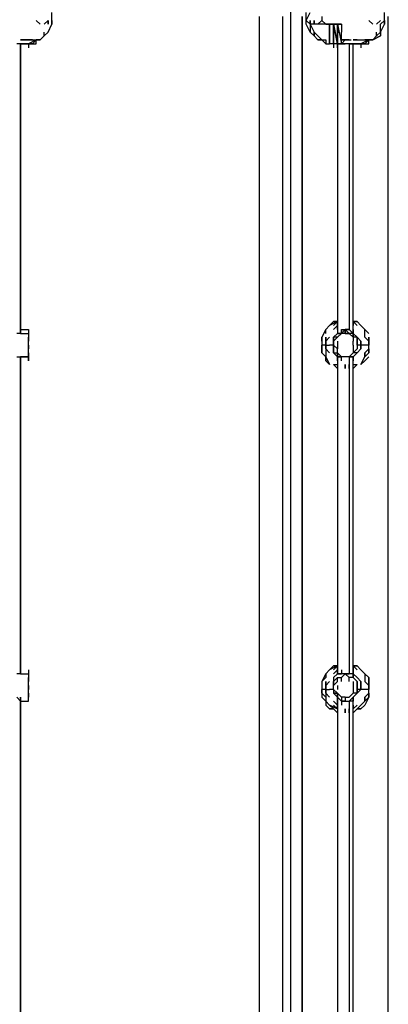
# Model space of a CAD drawing. Extents: x -6820 to 3395, y -4 to 4525.
# Drawn here: x -3722 to -3323, y 1221 to 2287 of the extents above; entities that cross this region are included whole.
import ezdxf

# ---------------------------------------------------------------- set-up
doc = ezdxf.new("R2010")
doc.units = 0
doc.header["$LTSCALE"] = 5
doc.layers.add('Lg_dim', color=7, linetype='CONTINUOUS')
doc.layers.add('Lg_prod', color=40, linetype='CONTINUOUS')

# ---------------------------------------------------------------- blocks, each defined once
blk = doc.blocks.new('150210MS')
at = {"layer": 'Lg_prod'}
for p, q in [((-3429.2985, 2315.8324), (-3429.2985, 834.0374)), ((-3429.2985, 2315.8324), (-3429.2985, 834.0374)), ((-3687.5542, 2286.1965), (-3687.5542, 2294.6639)), ((-3412.3637, 2286.1965), (-3408.13, 2294.6639)), ((-3412.3637, 2286.1965), (-3412.3637, 2294.6639)), ((-3327.6897, 2286.1965), (-3327.6897, 2294.6639)), ((-3700.2553, 2281.9628), (-3704.489, 2286.1965)), ((-3691.7879, 2286.1965), (-3696.0216, 2281.9628)), ((-3696.0216, 2281.9628), (-3691.7879, 2286.1965)), ((-3691.7879, 2286.1965), (-3691.7879, 2281.9628)), ((-3691.7879, 2281.9628), (-3691.7879, 2286.1965)), ((-3691.7879, 2273.4954), (-3687.5542, 2281.9628)), ((-3687.5542, 2281.9628), (-3687.5542, 2286.1965)), ((-3687.5542, 2286.1965), (-3687.5542, 2281.9628)), ((-3463.1681, 2290.4302), (-3463.1681, 834.0374)), ((-3437.7659, 834.0374), (-3437.7659, 2290.4302)), ((-3416.5974, 2290.4302), (-3416.5974, 834.0374)), ((-3416.5974, 834.0374), (-3416.5974, 2290.4302)), ((-3412.3637, 2286.1965), (-3408.13, 2281.9628)), ((-3412.3637, 2281.9628), (-3412.3637, 2286.1965)), ((-3412.3637, 2286.1965), (-3408.13, 2281.9628)), ((-3408.13, 2281.9628), (-3412.3637, 2286.1965)), ((-3412.3637, 2281.9628), (-3412.3637, 2286.1965)), ((-3412.3637, 2286.1965), (-3408.13, 2281.9628)), ((-3412.3637, 2281.9628), (-3412.3637, 2286.1965)), ((-3412.3637, 2286.1965), (-3408.13, 2281.9628)), ((-3408.13, 2281.9628), (-3412.3637, 2286.1965)), ((-3408.13, 2273.4954), (-3412.3637, 2281.9628)), ((-3408.13, 2286.1965), (-3408.13, 2281.9628)), ((-3408.13, 2286.1965), (-3408.13, 2281.9628)), ((-3408.13, 2281.9628), (-3408.13, 2286.1965)), ((-3408.13, 2286.1965), (-3408.13, 2281.9628)), ((-3408.13, 2286.1965), (-3408.13, 2281.9628)), ((-3408.13, 2286.1965), (-3408.13, 2281.9628)), ((-3408.13, 2281.9628), (-3408.13, 2273.4954)), ((-3408.13, 2281.9628), (-3403.8963, 2273.4954)), ((-3403.8963, 2281.9628), (-3408.13, 2281.9628)), ((-3403.8963, 2286.1965), (-3403.8963, 2281.9628)), ((-3403.8963, 2281.9628), (-3403.8963, 2286.1965)), ((-3403.8963, 2286.1965), (-3403.8963, 2281.9628)), ((-3403.8963, 2281.9628), (-3403.8963, 2286.1965)), ((-3399.6626, 2281.9628), (-3403.8963, 2281.9628)), ((-3395.4289, 2286.1965), (-3399.6626, 2281.9628)), ((-3391.1952, 2281.9628), (-3399.6626, 2281.9628)), ((-3391.1952, 2281.9628), (-3399.6626, 2281.9628)), ((-3395.4289, 2290.4302), (-3395.4289, 2286.1965)), ((-3395.4289, 2286.1965), (-3391.1952, 2281.9628)), ((-3391.1952, 2281.9628), (-3386.9615, 2281.9628)), ((-3386.9615, 2281.9628), (-3391.1952, 2281.9628)), ((-3382.7278, 2281.9628), (-3386.9615, 2281.9628)), ((-3386.9615, 2281.9628), (-3382.7278, 2281.9628)), ((-3382.7278, 2281.9628), (-3386.9615, 2281.9628)), ((-3386.9615, 2281.9628), (-3386.9615, 2260.7943)), ((-3386.9615, 2260.7943), (-3386.9615, 2281.9628)), ((-3382.7278, 2281.9628), (-3386.9615, 2281.9628)), ((-3386.9615, 2281.9628), (-3382.7278, 2281.9628)), ((-3374.2604, 2281.9628), (-3382.7278, 2281.9628)), ((-3382.7278, 2281.9628), (-3378.4941, 2260.7943)), ((-3382.7278, 2260.7943), (-3382.7278, 2281.9628)), ((-3378.4941, 2260.7943), (-3382.7278, 2281.9628)), ((-3382.7278, 2281.9628), (-3378.4941, 2281.9628)), ((-3382.7278, 2281.9628), (-3382.7278, 2260.7943)), ((-3374.2604, 2281.9628), (-3382.7278, 2281.9628)), ((-3382.7278, 2281.9628), (-3382.7278, 2277.7291)), ((-3378.4941, 2281.9628), (-3382.7278, 2281.9628)), ((-3378.4941, 2281.9628), (-3374.2604, 2260.7943)), ((-3378.4941, 2260.7943), (-3378.4941, 2281.9628)), ((-3378.4941, 2281.9628), (-3374.2604, 2260.7943)), ((-3378.4941, 2281.9628), (-3378.4941, 2260.7943)), ((-3378.4941, 2281.9628), (-3374.2604, 2281.9628)), ((-3378.4941, 2281.9628), (-3374.2604, 2260.7943)), ((-3374.2604, 2281.9628), (-3378.4941, 2281.9628)), ((-3378.4941, 2281.9628), (-3378.4941, 2277.7291)), ((-3374.2604, 2281.9628), (-3374.2604, 2273.4954)), ((-3340.3908, 2281.9628), (-3344.6245, 2286.1965)), ((-3340.3908, 2281.9628), (-3344.6245, 2286.1965)), ((-3331.9234, 2286.1965), (-3336.1571, 2281.9628)), ((-3336.1571, 2281.9628), (-3331.9234, 2286.1965)), ((-3331.9234, 2281.9628), (-3327.6897, 2286.1965)), ((-3327.6897, 2286.1965), (-3331.9234, 2281.9628)), ((-3331.9234, 2281.9628), (-3327.6897, 2286.1965)), ((-3327.6897, 2286.1965), (-3331.9234, 2281.9628)), ((-3331.9234, 2281.9628), (-3327.6897, 2286.1965)), ((-3331.9234, 2281.9628), (-3327.6897, 2286.1965)), ((-3331.9234, 2273.4954), (-3327.6897, 2281.9628)), ((-3331.9234, 2273.4954), (-3331.9234, 2281.9628)), ((-3327.6897, 2281.9628), (-3327.6897, 2286.1965)), ((-3327.6897, 2281.9628), (-3327.6897, 2286.1965)), ((-3327.6897, 2286.1965), (-3327.6897, 2281.9628)), ((-3327.6897, 2286.1965), (-3327.6897, 2281.9628)), ((-3323.456, 105.841), (-3323.456, 2290.4302)), ((-3323.456, 105.841), (-3323.456, 2290.4302)), ((-3691.7879, 2273.4954), (-3696.0216, 2269.2617)), ((-3696.0216, 2269.2617), (-3696.0216, 2273.4954)), ((-3696.0216, 2269.2617), (-3691.7879, 2273.4954)), ((-3696.0216, 2269.2617), (-3696.0216, 2273.4954)), ((-3408.13, 2273.4954), (-3403.8963, 2269.2617)), ((-3403.8963, 2269.2617), (-3408.13, 2273.4954)), ((-3408.13, 2273.4954), (-3403.8963, 2269.2617)), ((-3403.8963, 2269.2617), (-3408.13, 2273.4954)), ((-3408.13, 2273.4954), (-3403.8963, 2269.2617)), ((-3403.8963, 2269.2617), (-3408.13, 2273.4954)), ((-3403.8963, 2269.2617), (-3403.8963, 2273.4954)), ((-3403.8963, 2273.4954), (-3399.6626, 2269.2617)), ((-3403.8963, 2269.2617), (-3403.8963, 2273.4954)), ((-3403.8963, 2273.4954), (-3403.8963, 2269.2617)), ((-3403.8963, 2269.2617), (-3403.8963, 2273.4954)), ((-3403.8963, 2273.4954), (-3403.8963, 2269.2617)), ((-3403.8963, 2269.2617), (-3403.8963, 2273.4954)), ((-3378.4941, 2273.4954), (-3376.3772, 2273.4954)), ((-3378.4941, 2273.4954), (-3376.3772, 2273.4954)), ((-3374.2604, 2269.2617), (-3374.2604, 2273.4954)), ((-3331.9234, 2273.4954), (-3336.1571, 2269.2617)), ((-3336.1571, 2269.2617), (-3336.1571, 2273.4954)), ((-3336.1571, 2269.2617), (-3331.9234, 2273.4954)), ((-3336.1571, 2269.2617), (-3331.9234, 2273.4954)), ((-3336.1571, 2269.2617), (-3336.1571, 2273.4954)), ((-3336.1571, 2269.2617), (-3331.9234, 2273.4954)), ((-3331.9234, 2273.4954), (-3336.1571, 2269.2617)), ((-3336.1571, 2269.2617), (-3331.9234, 2273.4954)), ((-3336.1571, 2269.2617), (-3331.9234, 2273.4954)), ((-3336.1571, 2269.2617), (-3331.9234, 2273.4954)), ((-3331.9234, 2273.4954), (-3331.9234, 2269.2617)), ((-3331.9234, 2273.4954), (-3331.9234, 2269.2617)), ((-3331.9234, 2273.4954), (-3331.9234, 2269.2617)), ((-3721.4238, 2260.7943), (-3725.6575, 2260.7943)), ((-3717.1901, 2260.7943), (-3725.6575, 2260.7943)), ((-3717.1901, 2265.028), (-3721.4238, 2265.028)), ((-3721.4238, 2265.028), (-3717.1901, 2265.028)), ((-3721.4238, 2260.7943), (-3721.4238, 1947.5005)), ((-3721.4238, 1947.5005), (-3721.4238, 2260.7943)), ((-3717.1901, 2260.7943), (-3721.4238, 2260.7943)), ((-3721.4238, 2260.7943), (-3717.1901, 2260.7943)), ((-3717.1901, 2260.7943), (-3721.4238, 2260.7943)), ((-3717.1901, 2265.028), (-3712.9564, 2265.028)), ((-3712.9564, 2265.028), (-3717.1901, 2265.028)), ((-3712.9564, 2260.7943), (-3717.1901, 2260.7943)), ((-3717.1901, 2260.7943), (-3712.9564, 2260.7943)), ((-3712.9564, 2260.7943), (-3717.1901, 2260.7943)), ((-3704.489, 2265.028), (-3712.9564, 2260.7943)), ((-3712.9564, 2265.028), (-3708.7227, 2265.028)), ((-3704.489, 2265.028), (-3712.9564, 2260.7943)), ((-3708.7227, 2265.028), (-3712.9564, 2265.028)), ((-3708.7227, 2260.7943), (-3712.9564, 2260.7943)), ((-3712.9564, 2260.7943), (-3704.489, 2260.7943)), ((-3712.9564, 2260.7943), (-3712.9564, 2256.5606)), ((-3708.7227, 2265.028), (-3704.489, 2265.028)), ((-3704.489, 2265.028), (-3708.7227, 2260.7943)), ((-3708.7227, 2265.028), (-3704.489, 2265.028)), ((-3708.7227, 2265.028), (-3704.489, 2265.028)), ((-3708.7227, 2265.028), (-3704.489, 2265.028)), ((-3704.489, 2260.7943), (-3704.489, 2265.028)), ((-3700.2553, 2265.028), (-3704.489, 2265.028)), ((-3704.489, 2265.028), (-3700.2553, 2265.028)), ((-3704.489, 2265.028), (-3700.2553, 2265.028)), ((-3704.489, 2265.028), (-3700.2553, 2265.028)), ((-3696.0216, 2269.2617), (-3700.2553, 2265.028)), ((-3696.0216, 2269.2617), (-3700.2553, 2265.028)), ((-3700.2553, 2265.028), (-3696.0216, 2269.2617)), ((-3399.6626, 2265.028), (-3403.8963, 2269.2617)), ((-3403.8963, 2269.2617), (-3399.6626, 2265.028)), ((-3403.8963, 2269.2617), (-3399.6626, 2265.028)), ((-3399.6626, 2265.028), (-3403.8963, 2269.2617)), ((-3403.8963, 2269.2617), (-3399.6626, 2265.028)), ((-3399.6626, 2265.028), (-3403.8963, 2269.2617)), ((-3399.6626, 2269.2617), (-3395.4289, 2265.028)), ((-3399.6626, 2265.028), (-3395.4289, 2265.028)), ((-3399.6626, 2265.028), (-3395.4289, 2265.028)), ((-3395.4289, 2265.028), (-3399.6626, 2265.028)), ((-3399.6626, 2265.028), (-3395.4289, 2265.028)), ((-3395.4289, 2265.028), (-3399.6626, 2265.028)), ((-3399.6626, 2265.028), (-3395.4289, 2265.028)), ((-3395.4289, 2265.028), (-3391.1952, 2260.7943)), ((-3391.1952, 2260.7943), (-3395.4289, 2265.028)), ((-3395.4289, 2265.028), (-3391.1952, 2265.028)), ((-3391.1952, 2265.028), (-3391.1952, 2260.7943)), ((-3391.1952, 2260.7943), (-3386.9615, 2260.7943)), ((-3382.7278, 2260.7943), (-3386.9615, 2260.7943)), ((-3382.7278, 2260.7943), (-3386.9615, 2260.7943)), ((-3382.7278, 2265.028), (-3382.7278, 2256.5606)), ((-3378.4941, 2260.7943), (-3382.7278, 2260.7943)), ((-3378.4941, 2260.7943), (-3382.7278, 2260.7943)), ((-3382.7278, 2260.7943), (-3382.7278, 2256.5606)), ((-3382.7278, 2260.7943), (-3382.7278, 2256.5606)), ((-3378.4941, 2260.7943), (-3378.4941, 1947.5005)), ((-3378.4941, 2256.5606), (-3378.4941, 2260.7943)), ((-3378.4941, 2260.7943), (-3374.2604, 2260.7943)), ((-3374.2604, 2260.7943), (-3378.4941, 2260.7943)), ((-3374.2604, 2265.028), (-3374.2604, 2269.2617)), ((-3374.2604, 2265.028), (-3374.2604, 2269.2617)), ((-3374.2604, 2260.7943), (-3370.0267, 2265.028)), ((-3374.2604, 2265.028), (-3370.0267, 2265.028)), ((-3370.0267, 2265.028), (-3374.2604, 2265.028)), ((-3374.2604, 2265.028), (-3370.0267, 2265.028)), ((-3374.2604, 2260.7943), (-3374.2604, 2265.028)), ((-3370.0267, 2260.7943), (-3374.2604, 2260.7943)), ((-3365.793, 2260.7943), (-3374.2604, 2260.7943)), ((-3374.2604, 2260.7943), (-3370.0267, 2260.7943)), ((-3374.2604, 2260.7943), (-3370.0267, 2260.7943)), ((-3365.793, 2265.028), (-3370.0267, 2265.028)), ((-3370.0267, 2265.028), (-3365.793, 2265.028)), ((-3365.793, 2260.7943), (-3370.0267, 2260.7943)), ((-3365.793, 2265.028), (-3363.6761, 2265.028)), ((-3365.793, 2265.028), (-3363.6761, 2265.028)), ((-3365.793, 2265.028), (-3363.6761, 2265.028)), ((-3365.793, 2260.7943), (-3365.793, 1951.7342)), ((-3365.793, 2260.7943), (-3365.793, 1951.7342)), ((-3357.3256, 2260.7943), (-3365.793, 2260.7943)), ((-3365.793, 2260.7943), (-3365.793, 2256.5606)), ((-3365.793, 2260.7943), (-3361.5593, 2260.7943)), ((-3357.3256, 2265.028), (-3361.5593, 2265.028)), ((-3361.5593, 2265.028), (-3357.3256, 2265.028)), ((-3361.5593, 1947.5005), (-3361.5593, 2260.7943)), ((-3357.3256, 2260.7943), (-3361.5593, 2260.7943)), ((-3361.5593, 2260.7943), (-3357.3256, 2260.7943)), ((-3357.3256, 2260.7943), (-3361.5593, 2260.7943)), ((-3357.3256, 2265.028), (-3353.0919, 2265.028)), ((-3357.3256, 2265.028), (-3353.0919, 2265.028)), ((-3353.0919, 2260.7943), (-3357.3256, 2260.7943)), ((-3357.3256, 2260.7943), (-3353.0919, 2260.7943)), ((-3353.0919, 2260.7943), (-3357.3256, 2260.7943)), ((-3344.6245, 2265.028), (-3353.0919, 2260.7943)), ((-3353.0919, 2265.028), (-3348.8582, 2265.028)), ((-3344.6245, 2265.028), (-3353.0919, 2260.7943)), ((-3353.0919, 2265.028), (-3348.8582, 2265.028)), ((-3348.8582, 2260.7943), (-3353.0919, 2260.7943)), ((-3353.0919, 2260.7943), (-3353.0919, 2256.5606)), ((-3353.0919, 2260.7943), (-3344.6245, 2260.7943)), ((-3353.0919, 2260.7943), (-3353.0919, 2256.5606)), ((-3353.0919, 2260.7943), (-3353.0919, 2256.5606)), ((-3344.6245, 2265.028), (-3348.8582, 2260.7943)), ((-3348.8582, 2265.028), (-3344.6245, 2265.028)), ((-3344.6245, 2265.028), (-3348.8582, 2265.028)), ((-3344.6245, 2265.028), (-3348.8582, 2265.028)), ((-3348.8582, 2265.028), (-3344.6245, 2265.028)), ((-3348.8582, 2260.7943), (-3344.6245, 2265.028)), ((-3348.8582, 2260.7943), (-3344.6245, 2265.028)), ((-3344.6245, 2260.7943), (-3344.6245, 2265.028)), ((-3344.6245, 2265.028), (-3340.3908, 2265.028)), ((-3340.3908, 2265.028), (-3344.6245, 2265.028)), ((-3340.3908, 2265.028), (-3344.6245, 2265.028)), ((-3344.6245, 2265.028), (-3340.3908, 2265.028)), ((-3331.9234, 2269.2617), (-3340.3908, 2265.028)), ((-3340.3908, 2265.028), (-3336.1571, 2269.2617)), ((-3340.3908, 2265.028), (-3336.1571, 2269.2617)), ((-3336.1571, 2269.2617), (-3340.3908, 2265.028)), ((-3340.3908, 2265.028), (-3336.1571, 2269.2617)), ((-3340.3908, 2265.028), (-3331.9234, 2269.2617)), ((-3331.9234, 2269.2617), (-3340.3908, 2265.028)), ((-3721.4238, 1951.7342), (-3721.4238, 1947.5005)), ((-3721.4238, 1947.5005), (-3721.4238, 1951.7342)), ((-3721.4238, 1951.7342), (-3712.9564, 1951.7342)), ((-3712.9564, 1951.7342), (-3712.9564, 1947.5005)), ((-3712.9564, 1951.7342), (-3712.9564, 1947.5005)), ((-3391.1952, 1951.7342), (-3395.4289, 1943.2668)), ((-3386.9615, 1955.9679), (-3391.1952, 1951.7342)), ((-3386.9615, 1955.9679), (-3391.1952, 1951.7342)), ((-3391.1952, 1947.5005), (-3391.1952, 1951.7342)), ((-3391.1952, 1947.5005), (-3391.1952, 1951.7342)), ((-3386.9615, 1955.9679), (-3382.7278, 1960.2016)), ((-3378.4941, 1960.2016), (-3386.9615, 1955.9679)), ((-3386.9615, 1955.9679), (-3382.7278, 1960.2016)), ((-3378.4941, 1960.2016), (-3386.9615, 1955.9679)), ((-3378.4941, 1960.2016), (-3386.9615, 1955.9679)), ((-3386.9615, 1955.9679), (-3382.7278, 1960.2016)), ((-3382.7278, 1960.2016), (-3386.9615, 1955.9679)), ((-3378.4941, 1960.2016), (-3382.7278, 1955.9679)), ((-3382.7278, 1960.2016), (-3378.4941, 1960.2016)), ((-3382.7278, 1955.9679), (-3378.4941, 1960.2016)), ((-3382.7278, 1955.9679), (-3378.4941, 1960.2016)), ((-3378.4941, 1960.2016), (-3382.7278, 1960.2016)), ((-3382.7278, 1960.2016), (-3378.4941, 1960.2016)), ((-3382.7278, 1955.9679), (-3378.4941, 1960.2016)), ((-3378.4941, 1960.2016), (-3382.7278, 1960.2016)), ((-3378.4941, 1955.9679), (-3382.7278, 1951.7342)), ((-3382.7278, 1951.7342), (-3378.4941, 1955.9679)), ((-3378.4941, 1960.2016), (-3378.4941, 1955.9679)), ((-3378.4941, 1955.9679), (-3378.4941, 1960.2016)), ((-3378.4941, 1955.9679), (-3378.4941, 1951.7342)), ((-3378.4941, 1951.7342), (-3378.4941, 1955.9679)), ((-3378.4941, 1951.7342), (-3378.4941, 1947.5005)), ((-3374.2604, 1947.5005), (-3370.0267, 1951.7342)), ((-3374.2604, 1951.7342), (-3374.2604, 1947.5005)), ((-3374.2604, 1947.5005), (-3374.2604, 1951.7342)), ((-3374.2604, 1951.7342), (-3370.0267, 1951.7342)), ((-3374.2604, 1947.5005), (-3374.2604, 1951.7342)), ((-3374.2604, 1951.7342), (-3370.0267, 1951.7342)), ((-3374.2604, 1951.7342), (-3374.2604, 1947.5005)), ((-3370.0267, 1951.7342), (-3370.0267, 1947.5005)), ((-3370.0267, 1947.5005), (-3370.0267, 1951.7342)), ((-3365.793, 1951.7342), (-3370.0267, 1951.7342)), ((-3365.793, 1947.5005), (-3370.0267, 1951.7342)), ((-3370.0267, 1951.7342), (-3365.793, 1951.7342)), ((-3361.5593, 1947.5005), (-3365.793, 1951.7342)), ((-3357.3256, 1955.9679), (-3361.5593, 1960.2016)), ((-3361.5593, 1960.2016), (-3357.3256, 1955.9679)), ((-3357.3256, 1960.2016), (-3361.5593, 1960.2016)), ((-3361.5593, 1960.2016), (-3357.3256, 1960.2016)), ((-3361.5593, 1960.2016), (-3361.5593, 1955.9679)), ((-3361.5593, 1955.9679), (-3361.5593, 1960.2016)), ((-3361.5593, 1960.2016), (-3357.3256, 1960.2016)), ((-3361.5593, 1951.7342), (-3361.5593, 1947.5005)), ((-3361.5593, 1947.5005), (-3361.5593, 1951.7342)), ((-3361.5593, 1951.7342), (-3361.5593, 1943.2668)), ((-3361.5593, 1943.2668), (-3361.5593, 1951.7342)), ((-3353.0919, 1955.9679), (-3357.3256, 1960.2016)), ((-3353.0919, 1955.9679), (-3357.3256, 1960.2016)), ((-3357.3256, 1960.2016), (-3353.0919, 1955.9679)), ((-3348.8582, 1951.7342), (-3353.0919, 1955.9679)), ((-3348.8582, 1951.7342), (-3353.0919, 1955.9679)), ((-3344.6245, 1947.5005), (-3348.8582, 1951.7342)), ((-3344.6245, 1947.5005), (-3348.8582, 1951.7342)), ((-3348.8582, 1951.7342), (-3344.6245, 1947.5005)), ((-3348.8582, 1943.2668), (-3348.8582, 1951.7342)), ((-3721.4238, 1947.5005), (-3725.6575, 1947.5005)), ((-3721.4238, 1947.5005), (-3712.9564, 1947.5005)), ((-3712.9564, 1947.5005), (-3712.9564, 1943.2668)), ((-3712.9564, 1939.0331), (-3712.9564, 1943.2668)), ((-3712.9564, 1939.0331), (-3712.9564, 1943.2668)), ((-3712.9564, 1943.2668), (-3712.9564, 1939.0331)), ((-3395.4289, 1943.2668), (-3395.4289, 1939.0331)), ((-3395.4289, 1939.0331), (-3395.4289, 1943.2668)), ((-3395.4289, 1943.2668), (-3395.4289, 1939.0331)), ((-3395.4289, 1943.2668), (-3395.4289, 1939.0331)), ((-3395.4289, 1939.0331), (-3395.4289, 1943.2668)), ((-3391.1952, 1943.2668), (-3391.1952, 1939.0331)), ((-3391.1952, 1939.0331), (-3391.1952, 1943.2668)), ((-3391.1952, 1939.0331), (-3386.9615, 1943.2668)), ((-3386.9615, 1943.2668), (-3391.1952, 1939.0331)), ((-3378.4941, 1947.5005), (-3382.7278, 1943.2668)), ((-3378.4941, 1947.5005), (-3382.7278, 1943.2668)), ((-3382.7278, 1943.2668), (-3382.7278, 1939.0331)), ((-3382.7278, 1943.2668), (-3382.7278, 1939.0331)), ((-3378.4941, 1943.2668), (-3382.7278, 1939.0331)), ((-3382.7278, 1939.0331), (-3382.7278, 1943.2668)), ((-3378.4941, 1943.2668), (-3382.7278, 1943.2668)), ((-3382.7278, 1943.2668), (-3382.7278, 1939.0331)), ((-3382.7278, 1939.0331), (-3378.4941, 1943.2668)), ((-3382.7278, 1943.2668), (-3382.7278, 1939.0331)), ((-3378.4941, 1947.5005), (-3374.2604, 1947.5005)), ((-3374.2604, 1947.5005), (-3378.4941, 1943.2668)), ((-3378.4941, 1947.5005), (-3374.2604, 1947.5005)), ((-3374.2604, 1947.5005), (-3378.4941, 1947.5005)), ((-3370.0267, 1947.5005), (-3374.2604, 1947.5005)), ((-3370.0267, 1947.5005), (-3374.2604, 1947.5005)), ((-3365.793, 1947.5005), (-3370.0267, 1947.5005)), ((-3370.0267, 1947.5005), (-3365.793, 1947.5005)), ((-3361.5593, 1947.5005), (-3365.793, 1947.5005)), ((-3361.5593, 1943.2668), (-3365.793, 1947.5005)), ((-3361.5593, 1947.5005), (-3365.793, 1947.5005)), ((-3357.3256, 1943.2668), (-3361.5593, 1947.5005)), ((-3357.3256, 1943.2668), (-3361.5593, 1947.5005)), ((-3357.3256, 1943.2668), (-3361.5593, 1947.5005)), ((-3361.5593, 1943.2668), (-3361.5593, 1939.0331)), ((-3357.3256, 1943.2668), (-3361.5593, 1943.2668)), ((-3361.5593, 1943.2668), (-3361.5593, 1939.0331)), ((-3357.3256, 1939.0331), (-3357.3256, 1943.2668)), ((-3357.3256, 1939.0331), (-3357.3256, 1943.2668)), ((-3357.3256, 1939.0331), (-3357.3256, 1943.2668)), ((-3357.3256, 1943.2668), (-3353.0919, 1939.0331)), ((-3353.0919, 1939.0331), (-3357.3256, 1943.2668)), ((-3357.3256, 1943.2668), (-3357.3256, 1939.0331)), ((-3348.8582, 1943.2668), (-3344.6245, 1939.0331)), ((-3344.6245, 1939.0331), (-3348.8582, 1943.2668)), ((-3344.6245, 1939.0331), (-3348.8582, 1943.2668)), ((-3344.6245, 1943.2668), (-3344.6245, 1939.0331)), ((-3344.6245, 1939.0331), (-3344.6245, 1943.2668)), ((-3344.6245, 1943.2668), (-3344.6245, 1939.0331)), ((-3344.6245, 1939.0331), (-3344.6245, 1943.2668)), ((-3712.9564, 1934.7994), (-3712.9564, 1939.0331)), ((-3712.9564, 1930.5657), (-3712.9564, 1934.7994)), ((-3712.9564, 1934.7994), (-3712.9564, 1930.5657)), ((-3712.9564, 1926.332), (-3712.9564, 1930.5657)), ((-3395.4289, 1939.0331), (-3395.4289, 1934.7994)), ((-3395.4289, 1939.0331), (-3395.4289, 1934.7994)), ((-3391.1952, 1934.7994), (-3395.4289, 1934.7994)), ((-3395.4289, 1930.5657), (-3395.4289, 1934.7994)), ((-3391.1952, 1934.7994), (-3395.4289, 1934.7994)), ((-3395.4289, 1934.7994), (-3395.4289, 1930.5657)), ((-3395.4289, 1930.5657), (-3395.4289, 1934.7994)), ((-3395.4289, 1926.332), (-3395.4289, 1930.5657)), ((-3395.4289, 1926.332), (-3395.4289, 1930.5657)), ((-3395.4289, 1930.5657), (-3395.4289, 1926.332)), ((-3395.4289, 1930.5657), (-3395.4289, 1926.332)), ((-3391.1952, 1939.0331), (-3391.1952, 1934.7994)), ((-3391.1952, 1934.7994), (-3391.1952, 1939.0331)), ((-3391.1952, 1939.0331), (-3391.1952, 1934.7994)), ((-3391.1952, 1939.0331), (-3391.1952, 1934.7994)), ((-3391.1952, 1934.7994), (-3391.1952, 1939.0331)), ((-3391.1952, 1939.0331), (-3391.1952, 1934.7994)), ((-3391.1952, 1934.7994), (-3386.9615, 1934.7994)), ((-3391.1952, 1930.5657), (-3391.1952, 1934.7994)), ((-3391.1952, 1934.7994), (-3391.1952, 1930.5657)), ((-3391.1952, 1930.5657), (-3391.1952, 1934.7994)), ((-3391.1952, 1930.5657), (-3391.1952, 1934.7994)), ((-3391.1952, 1934.7994), (-3386.9615, 1934.7994)), ((-3391.1952, 1934.7994), (-3391.1952, 1930.5657)), ((-3391.1952, 1930.5657), (-3391.1952, 1934.7994)), ((-3386.9615, 1926.332), (-3391.1952, 1930.5657)), ((-3391.1952, 1930.5657), (-3391.1952, 1926.332)), ((-3391.1952, 1930.5657), (-3391.1952, 1926.332)), ((-3382.7278, 1934.7994), (-3386.9615, 1934.7994)), ((-3382.7278, 1939.0331), (-3382.7278, 1934.7994)), ((-3382.7278, 1934.7994), (-3382.7278, 1939.0331)), ((-3382.7278, 1939.0331), (-3382.7278, 1934.7994)), ((-3382.7278, 1930.5657), (-3382.7278, 1934.7994)), ((-3382.7278, 1934.7994), (-3378.4941, 1930.5657)), ((-3382.7278, 1930.5657), (-3382.7278, 1934.7994)), ((-3382.7278, 1934.7994), (-3382.7278, 1930.5657)), ((-3382.7278, 1930.5657), (-3382.7278, 1926.332)), ((-3382.7278, 1926.332), (-3382.7278, 1930.5657)), ((-3378.4941, 1939.0331), (-3378.4941, 1934.7994)), ((-3378.4941, 1934.7994), (-3378.4941, 1930.5657)), ((-3378.4941, 1926.332), (-3378.4941, 1930.5657)), ((-3361.5593, 1934.7994), (-3361.5593, 1939.0331)), ((-3361.5593, 1934.7994), (-3361.5593, 1930.5657)), ((-3361.5593, 1930.5657), (-3361.5593, 1926.332)), ((-3357.3256, 1930.5657), (-3361.5593, 1926.332)), ((-3361.5593, 1930.5657), (-3361.5593, 1926.332)), ((-3361.5593, 1930.5657), (-3361.5593, 1926.332)), ((-3357.3256, 1934.7994), (-3357.3256, 1939.0331)), ((-3357.3256, 1934.7994), (-3357.3256, 1939.0331)), ((-3357.3256, 1939.0331), (-3357.3256, 1934.7994)), ((-3357.3256, 1934.7994), (-3357.3256, 1939.0331)), ((-3353.0919, 1934.7994), (-3357.3256, 1934.7994)), ((-3353.0919, 1934.7994), (-3357.3256, 1934.7994)), ((-3357.3256, 1934.7994), (-3357.3256, 1930.5657)), ((-3357.3256, 1934.7994), (-3357.3256, 1930.5657)), ((-3357.3256, 1926.332), (-3353.0919, 1930.5657)), ((-3357.3256, 1926.332), (-3353.0919, 1930.5657)), ((-3353.0919, 1939.0331), (-3353.0919, 1934.7994)), ((-3353.0919, 1934.7994), (-3353.0919, 1939.0331)), ((-3353.0919, 1939.0331), (-3353.0919, 1934.7994)), ((-3353.0919, 1934.7994), (-3353.0919, 1939.0331)), ((-3348.8582, 1934.7994), (-3353.0919, 1934.7994)), ((-3348.8582, 1934.7994), (-3353.0919, 1934.7994)), ((-3353.0919, 1934.7994), (-3353.0919, 1930.5657)), ((-3353.0919, 1930.5657), (-3353.0919, 1934.7994)), ((-3353.0919, 1930.5657), (-3353.0919, 1934.7994)), ((-3353.0919, 1930.5657), (-3353.0919, 1934.7994)), ((-3344.6245, 1934.7994), (-3348.8582, 1934.7994)), ((-3344.6245, 1934.7994), (-3348.8582, 1934.7994)), ((-3348.8582, 1926.332), (-3344.6245, 1930.5657)), ((-3348.8582, 1926.332), (-3344.6245, 1930.5657)), ((-3344.6245, 1939.0331), (-3344.6245, 1934.7994)), ((-3344.6245, 1939.0331), (-3344.6245, 1934.7994)), ((-3344.6245, 1934.7994), (-3344.6245, 1939.0331)), ((-3344.6245, 1934.7994), (-3344.6245, 1939.0331)), ((-3344.6245, 1930.5657), (-3344.6245, 1934.7994)), ((-3344.6245, 1930.5657), (-3344.6245, 1934.7994)), ((-3344.6245, 1930.5657), (-3344.6245, 1926.332)), ((-3344.6245, 1926.332), (-3344.6245, 1930.5657)), ((-3344.6245, 1926.332), (-3344.6245, 1930.5657)), ((-3344.6245, 1930.5657), (-3344.6245, 1926.332)), ((-3725.6575, 1922.0983), (-3721.4238, 1922.0983)), ((-3721.4238, 1922.0983), (-3721.4238, 1579.1686)), ((-3721.4238, 1579.1686), (-3721.4238, 1922.0983)), ((-3712.9564, 1922.0983), (-3721.4238, 1922.0983)), ((-3721.4238, 1922.0983), (-3712.9564, 1922.0983)), ((-3712.9564, 1922.0983), (-3712.9564, 1926.332)), ((-3712.9564, 1926.332), (-3712.9564, 1922.0983)), ((-3712.9564, 1922.0983), (-3712.9564, 1917.8646)), ((-3712.9564, 1917.8646), (-3712.9564, 1922.0983)), ((-3712.9564, 1922.0983), (-3712.9564, 1917.8646)), ((-3712.9564, 1922.0983), (-3712.9564, 1917.8646)), ((-3712.9564, 1917.8646), (-3712.9564, 1922.0983)), ((-3712.9564, 1922.0983), (-3712.9564, 1917.8646)), ((-3712.9564, 1917.8646), (-3712.9564, 1922.0983)), ((-3712.9564, 1922.0983), (-3712.9564, 1917.8646)), ((-3391.1952, 1922.0983), (-3395.4289, 1926.332)), ((-3391.1952, 1922.0983), (-3395.4289, 1926.332)), ((-3395.4289, 1926.332), (-3391.1952, 1922.0983)), ((-3391.1952, 1922.0983), (-3395.4289, 1926.332)), ((-3395.4289, 1926.332), (-3391.1952, 1922.0983)), ((-3391.1952, 1926.332), (-3391.1952, 1922.0983)), ((-3391.1952, 1926.332), (-3391.1952, 1922.0983)), ((-3391.1952, 1917.8646), (-3391.1952, 1922.0983)), ((-3391.1952, 1922.0983), (-3386.9615, 1913.6309)), ((-3391.1952, 1922.0983), (-3391.1952, 1917.8646)), ((-3391.1952, 1922.0983), (-3391.1952, 1917.8646)), ((-3378.4941, 1922.0983), (-3382.7278, 1926.332)), ((-3382.7278, 1926.332), (-3378.4941, 1926.332)), ((-3378.4941, 1922.0983), (-3382.7278, 1926.332)), ((-3382.7278, 1926.332), (-3378.4941, 1922.0983)), ((-3382.7278, 1926.332), (-3378.4941, 1926.332)), ((-3382.7278, 1926.332), (-3378.4941, 1922.0983)), ((-3378.4941, 1922.0983), (-3382.7278, 1926.332)), ((-3382.7278, 1926.332), (-3378.4941, 1926.332)), ((-3382.7278, 1926.332), (-3378.4941, 1922.0983)), ((-3382.7278, 1926.332), (-3378.4941, 1926.332)), ((-3378.4941, 1926.332), (-3374.2604, 1922.0983)), ((-3378.4941, 1917.8646), (-3378.4941, 1926.332)), ((-3378.4941, 1926.332), (-3378.4941, 1917.8646)), ((-3378.4941, 1922.0983), (-3378.4941, 1579.1686)), ((-3374.2604, 1922.0983), (-3378.4941, 1922.0983)), ((-3374.2604, 1922.0983), (-3378.4941, 1922.0983)), ((-3378.4941, 1922.0983), (-3378.4941, 1917.8646)), ((-3378.4941, 1922.0983), (-3374.2604, 1922.0983)), ((-3374.2604, 1917.8646), (-3374.2604, 1922.0983)), ((-3370.0267, 1922.0983), (-3374.2604, 1922.0983)), ((-3365.793, 1922.0983), (-3370.0267, 1922.0983)), ((-3365.793, 1922.0983), (-3370.0267, 1922.0983)), ((-3365.793, 1922.0983), (-3361.5593, 1926.332)), ((-3365.793, 1922.0983), (-3365.793, 1579.1686)), ((-3365.793, 1922.0983), (-3365.793, 1579.1686)), ((-3365.793, 1922.0983), (-3361.5593, 1922.0983)), ((-3365.793, 1922.0983), (-3361.5593, 1922.0983)), ((-3361.5593, 1922.0983), (-3365.793, 1922.0983)), ((-3357.3256, 1926.332), (-3361.5593, 1926.332)), ((-3361.5593, 1922.0983), (-3357.3256, 1926.332)), ((-3361.5593, 1922.0983), (-3357.3256, 1926.332)), ((-3357.3256, 1926.332), (-3361.5593, 1926.332)), ((-3361.5593, 1922.0983), (-3357.3256, 1926.332)), ((-3361.5593, 1922.0983), (-3357.3256, 1926.332)), ((-3361.5593, 1579.1686), (-3361.5593, 1922.0983)), ((-3361.5593, 1922.0983), (-3361.5593, 1917.8646)), ((-3361.5593, 1917.8646), (-3361.5593, 1922.0983)), ((-3353.0919, 1913.6309), (-3348.8582, 1922.0983)), ((-3348.8582, 1926.332), (-3348.8582, 1922.0983)), ((-3348.8582, 1922.0983), (-3348.8582, 1926.332)), ((-3348.8582, 1922.0983), (-3344.6245, 1926.332)), ((-3344.6245, 1926.332), (-3348.8582, 1922.0983)), ((-3348.8582, 1917.8646), (-3344.6245, 1922.0983)), ((-3386.9615, 1913.6309), (-3391.1952, 1917.8646)), ((-3386.9615, 1913.6309), (-3391.1952, 1917.8646)), ((-3391.1952, 1917.8646), (-3386.9615, 1913.6309)), ((-3382.7278, 1913.6309), (-3378.4941, 1909.3972)), ((-3378.4941, 1909.3972), (-3382.7278, 1913.6309)), ((-3378.4941, 1909.3972), (-3382.7278, 1913.6309)), ((-3382.7278, 1913.6309), (-3378.4941, 1913.6309)), ((-3370.0267, 1913.6309), (-3370.0267, 1909.3972)), ((-3370.0267, 1909.3972), (-3370.0267, 1913.6309)), ((-3365.793, 1913.6309), (-3365.793, 1909.3972)), ((-3365.793, 1909.3972), (-3365.793, 1913.6309)), ((-3361.5593, 1909.3972), (-3357.3256, 1913.6309)), ((-3361.5593, 1913.6309), (-3357.3256, 1913.6309)), ((-3357.3256, 1913.6309), (-3361.5593, 1909.3972)), ((-3361.5593, 1909.3972), (-3357.3256, 1913.6309)), ((-3357.3256, 1913.6309), (-3361.5593, 1909.3972)), ((-3353.0919, 1913.6309), (-3348.8582, 1917.8646)), ((-3353.0919, 1913.6309), (-3348.8582, 1917.8646)), ((-3348.8582, 1917.8646), (-3353.0919, 1913.6309)), ((-3386.9615, 1583.4023), (-3382.7278, 1587.636)), ((-3378.4941, 1587.636), (-3386.9615, 1583.4023)), ((-3386.9615, 1583.4023), (-3382.7278, 1587.636)), ((-3378.4941, 1587.636), (-3386.9615, 1583.4023)), ((-3378.4941, 1587.636), (-3386.9615, 1583.4023)), ((-3386.9615, 1583.4023), (-3382.7278, 1587.636)), ((-3382.7278, 1587.636), (-3386.9615, 1583.4023)), ((-3378.4941, 1587.636), (-3382.7278, 1583.4023)), ((-3382.7278, 1587.636), (-3378.4941, 1587.636)), ((-3382.7278, 1583.4023), (-3378.4941, 1587.636)), ((-3382.7278, 1583.4023), (-3378.4941, 1587.636)), ((-3378.4941, 1587.636), (-3382.7278, 1587.636)), ((-3382.7278, 1587.636), (-3378.4941, 1587.636)), ((-3382.7278, 1583.4023), (-3378.4941, 1587.636)), ((-3378.4941, 1587.636), (-3382.7278, 1587.636)), ((-3378.4941, 1587.636), (-3378.4941, 1583.4023)), ((-3378.4941, 1583.4023), (-3378.4941, 1587.636)), ((-3357.3256, 1583.4023), (-3361.5593, 1587.636)), ((-3361.5593, 1587.636), (-3357.3256, 1583.4023)), ((-3357.3256, 1587.636), (-3361.5593, 1587.636)), ((-3361.5593, 1587.636), (-3357.3256, 1587.636)), ((-3361.5593, 1587.636), (-3361.5593, 1583.4023)), ((-3361.5593, 1583.4023), (-3361.5593, 1587.636)), ((-3361.5593, 1587.636), (-3357.3256, 1587.636)), ((-3353.0919, 1583.4023), (-3357.3256, 1587.636)), ((-3353.0919, 1583.4023), (-3357.3256, 1587.636)), ((-3357.3256, 1587.636), (-3353.0919, 1583.4023)), ((-3721.4238, 1579.1686), (-3725.6575, 1579.1686)), ((-3721.4238, 1579.1686), (-3712.9564, 1579.1686)), ((-3712.9564, 1583.4023), (-3712.9564, 1579.1686)), ((-3712.9564, 1583.4023), (-3712.9564, 1579.1686)), ((-3712.9564, 1579.1686), (-3712.9564, 1574.9349)), ((-3391.1952, 1579.1686), (-3395.4289, 1570.7012)), ((-3386.9615, 1583.4023), (-3391.1952, 1579.1686)), ((-3386.9615, 1583.4023), (-3391.1952, 1579.1686)), ((-3391.1952, 1579.1686), (-3391.1952, 1574.9349)), ((-3391.1952, 1579.1686), (-3391.1952, 1574.9349)), ((-3378.4941, 1583.4023), (-3382.7278, 1579.1686)), ((-3382.7278, 1579.1686), (-3378.4941, 1583.4023)), ((-3378.4941, 1579.1686), (-3382.7278, 1574.9349)), ((-3378.4941, 1579.1686), (-3382.7278, 1574.9349)), ((-3378.4941, 1583.4023), (-3378.4941, 1579.1686)), ((-3378.4941, 1579.1686), (-3378.4941, 1583.4023)), ((-3378.4941, 1583.4023), (-3378.4941, 1579.1686)), ((-3374.2604, 1579.1686), (-3378.4941, 1579.1686)), ((-3378.4941, 1579.1686), (-3374.2604, 1579.1686)), ((-3374.2604, 1579.1686), (-3378.4941, 1579.1686)), ((-3374.2604, 1583.4023), (-3374.2604, 1579.1686)), ((-3374.2604, 1574.9349), (-3370.0267, 1579.1686)), ((-3370.0267, 1579.1686), (-3374.2604, 1579.1686)), ((-3370.0267, 1579.1686), (-3374.2604, 1579.1686)), ((-3365.793, 1579.1686), (-3370.0267, 1579.1686)), ((-3370.0267, 1579.1686), (-3365.793, 1579.1686)), ((-3365.793, 1574.9349), (-3370.0267, 1579.1686)), ((-3365.793, 1579.1686), (-3370.0267, 1579.1686)), ((-3361.5593, 1579.1686), (-3365.793, 1579.1686)), ((-3361.5593, 1579.1686), (-3365.793, 1579.1686)), ((-3361.5593, 1583.4023), (-3361.5593, 1579.1686)), ((-3361.5593, 1579.1686), (-3361.5593, 1583.4023)), ((-3361.5593, 1583.4023), (-3361.5593, 1574.9349)), ((-3361.5593, 1574.9349), (-3361.5593, 1583.4023)), ((-3357.3256, 1574.9349), (-3361.5593, 1579.1686)), ((-3357.3256, 1574.9349), (-3361.5593, 1579.1686)), ((-3357.3256, 1574.9349), (-3361.5593, 1579.1686)), ((-3348.8582, 1579.1686), (-3353.0919, 1583.4023)), ((-3348.8582, 1579.1686), (-3353.0919, 1583.4023)), ((-3348.8582, 1579.1686), (-3344.6245, 1574.9349)), ((-3348.8582, 1579.1686), (-3344.6245, 1574.9349)), ((-3344.6245, 1574.9349), (-3348.8582, 1579.1686)), ((-3348.8582, 1579.1686), (-3348.8582, 1570.7012)), ((-3712.9564, 1570.7012), (-3712.9564, 1574.9349)), ((-3712.9564, 1574.9349), (-3712.9564, 1570.7012)), ((-3712.9564, 1566.4675), (-3712.9564, 1570.7012)), ((-3712.9564, 1562.2338), (-3712.9564, 1566.4675)), ((-3712.9564, 1566.4675), (-3712.9564, 1562.2338)), ((-3391.1952, 1574.9349), (-3395.4289, 1570.7012)), ((-3391.1952, 1574.9349), (-3395.4289, 1570.7012)), ((-3395.4289, 1570.7012), (-3391.1952, 1574.9349)), ((-3395.4289, 1570.7012), (-3395.4289, 1566.4675)), ((-3395.4289, 1570.7012), (-3395.4289, 1566.4675)), ((-3395.4289, 1570.7012), (-3395.4289, 1566.4675)), ((-3395.4289, 1570.7012), (-3395.4289, 1566.4675)), ((-3395.4289, 1566.4675), (-3395.4289, 1562.2338)), ((-3395.4289, 1566.4675), (-3395.4289, 1562.2338)), ((-3395.4289, 1566.4675), (-3395.4289, 1562.2338)), ((-3395.4289, 1566.4675), (-3395.4289, 1562.2338)), ((-3391.1952, 1570.7012), (-3391.1952, 1566.4675)), ((-3391.1952, 1566.4675), (-3391.1952, 1570.7012)), ((-3391.1952, 1566.4675), (-3386.9615, 1570.7012)), ((-3386.9615, 1570.7012), (-3391.1952, 1566.4675)), ((-3391.1952, 1566.4675), (-3391.1952, 1562.2338)), ((-3391.1952, 1562.2338), (-3391.1952, 1566.4675)), ((-3391.1952, 1566.4675), (-3391.1952, 1562.2338)), ((-3391.1952, 1566.4675), (-3391.1952, 1562.2338)), ((-3391.1952, 1562.2338), (-3391.1952, 1566.4675)), ((-3391.1952, 1566.4675), (-3391.1952, 1562.2338)), ((-3382.7278, 1574.9349), (-3382.7278, 1570.7012)), ((-3382.7278, 1574.9349), (-3382.7278, 1570.7012)), ((-3382.7278, 1570.7012), (-3378.4941, 1574.9349)), ((-3382.7278, 1570.7012), (-3382.7278, 1566.4675)), ((-3382.7278, 1566.4675), (-3378.4941, 1570.7012)), ((-3382.7278, 1570.7012), (-3382.7278, 1566.4675)), ((-3382.7278, 1570.7012), (-3382.7278, 1566.4675)), ((-3382.7278, 1570.7012), (-3382.7278, 1566.4675)), ((-3382.7278, 1566.4675), (-3378.4941, 1570.7012)), ((-3382.7278, 1566.4675), (-3382.7278, 1570.7012)), ((-3382.7278, 1566.4675), (-3382.7278, 1570.7012)), ((-3382.7278, 1562.2338), (-3382.7278, 1566.4675)), ((-3378.4941, 1570.7012), (-3378.4941, 1574.9349)), ((-3378.4941, 1574.9349), (-3374.2604, 1574.9349)), ((-3378.4941, 1570.7012), (-3378.4941, 1574.9349)), ((-3378.4941, 1566.4675), (-3378.4941, 1562.2338)), ((-3374.2604, 1570.7012), (-3374.2604, 1574.9349)), ((-3361.5593, 1574.9349), (-3365.793, 1574.9349)), ((-3365.793, 1570.7012), (-3365.793, 1574.9349)), ((-3357.3256, 1570.7012), (-3361.5593, 1574.9349)), ((-3361.5593, 1570.7012), (-3361.5593, 1566.4675)), ((-3361.5593, 1566.4675), (-3361.5593, 1562.2338)), ((-3357.3256, 1574.9349), (-3353.0919, 1570.7012)), ((-3353.0919, 1570.7012), (-3357.3256, 1574.9349)), ((-3357.3256, 1566.4675), (-3357.3256, 1570.7012)), ((-3357.3256, 1570.7012), (-3357.3256, 1566.4675)), ((-3357.3256, 1562.2338), (-3357.3256, 1566.4675)), ((-3357.3256, 1566.4675), (-3357.3256, 1562.2338)), ((-3357.3256, 1566.4675), (-3357.3256, 1562.2338)), ((-3357.3256, 1562.2338), (-3357.3256, 1566.4675)), ((-3353.0919, 1570.7012), (-3353.0919, 1566.4675)), ((-3353.0919, 1566.4675), (-3353.0919, 1570.7012)), ((-3353.0919, 1570.7012), (-3353.0919, 1566.4675)), ((-3353.0919, 1566.4675), (-3353.0919, 1570.7012)), ((-3353.0919, 1566.4675), (-3353.0919, 1562.2338)), ((-3353.0919, 1562.2338), (-3353.0919, 1566.4675)), ((-3353.0919, 1562.2338), (-3353.0919, 1566.4675)), ((-3353.0919, 1562.2338), (-3353.0919, 1566.4675)), ((-3348.8582, 1570.7012), (-3344.6245, 1566.4675)), ((-3344.6245, 1566.4675), (-3348.8582, 1570.7012)), ((-3344.6245, 1566.4675), (-3348.8582, 1570.7012)), ((-3344.6245, 1570.7012), (-3344.6245, 1574.9349)), ((-3344.6245, 1574.9349), (-3344.6245, 1570.7012)), ((-3344.6245, 1574.9349), (-3344.6245, 1570.7012)), ((-3344.6245, 1566.4675), (-3344.6245, 1570.7012)), ((-3344.6245, 1566.4675), (-3344.6245, 1570.7012)), ((-3344.6245, 1570.7012), (-3344.6245, 1566.4675)), ((-3344.6245, 1566.4675), (-3344.6245, 1570.7012)), ((-3344.6245, 1562.2338), (-3344.6245, 1566.4675)), ((-3344.6245, 1566.4675), (-3344.6245, 1562.2338)), ((-3344.6245, 1566.4675), (-3344.6245, 1562.2338)), ((-3344.6245, 1562.2338), (-3344.6245, 1566.4675)), ((-3344.6245, 1562.2338), (-3344.6245, 1566.4675)), ((-3712.9564, 1558.0001), (-3712.9564, 1562.2338)), ((-3712.9564, 1558.0001), (-3712.9564, 1562.2338)), ((-3712.9564, 1553.7664), (-3712.9564, 1558.0001)), ((-3712.9564, 1553.7664), (-3712.9564, 1558.0001)), ((-3712.9564, 1558.0001), (-3712.9564, 1553.7664)), ((-3712.9564, 1558.0001), (-3712.9564, 1553.7664)), ((-3391.1952, 1562.2338), (-3395.4289, 1562.2338)), ((-3395.4289, 1562.2338), (-3395.4289, 1558.0001)), ((-3391.1952, 1562.2338), (-3395.4289, 1562.2338)), ((-3395.4289, 1562.2338), (-3395.4289, 1558.0001)), ((-3395.4289, 1558.0001), (-3395.4289, 1562.2338)), ((-3391.1952, 1553.7664), (-3395.4289, 1558.0001)), ((-3395.4289, 1558.0001), (-3395.4289, 1553.7664)), ((-3395.4289, 1558.0001), (-3395.4289, 1553.7664)), ((-3395.4289, 1558.0001), (-3395.4289, 1553.7664)), ((-3391.1952, 1562.2338), (-3386.9615, 1562.2338)), ((-3391.1952, 1558.0001), (-3391.1952, 1562.2338)), ((-3391.1952, 1562.2338), (-3391.1952, 1558.0001)), ((-3391.1952, 1558.0001), (-3391.1952, 1562.2338)), ((-3391.1952, 1558.0001), (-3391.1952, 1562.2338)), ((-3391.1952, 1562.2338), (-3386.9615, 1562.2338)), ((-3391.1952, 1562.2338), (-3391.1952, 1558.0001)), ((-3391.1952, 1558.0001), (-3391.1952, 1562.2338)), ((-3386.9615, 1553.7664), (-3391.1952, 1558.0001)), ((-3391.1952, 1558.0001), (-3391.1952, 1553.7664)), ((-3391.1952, 1558.0001), (-3391.1952, 1553.7664)), ((-3382.7278, 1562.2338), (-3386.9615, 1562.2338)), ((-3382.7278, 1562.2338), (-3382.7278, 1558.0001)), ((-3382.7278, 1562.2338), (-3378.4941, 1558.0001)), ((-3382.7278, 1562.2338), (-3382.7278, 1558.0001)), ((-3378.4941, 1558.0001), (-3382.7278, 1558.0001)), ((-3378.4941, 1553.7664), (-3382.7278, 1558.0001)), ((-3382.7278, 1558.0001), (-3378.4941, 1558.0001)), ((-3382.7278, 1558.0001), (-3378.4941, 1553.7664)), ((-3382.7278, 1558.0001), (-3378.4941, 1553.7664)), ((-3374.2604, 1553.7664), (-3378.4941, 1558.0001)), ((-3378.4941, 1549.5327), (-3378.4941, 1558.0001)), ((-3378.4941, 1558.0001), (-3378.4941, 1549.5327)), ((-3365.793, 1553.7664), (-3361.5593, 1558.0001)), ((-3361.5593, 1562.2338), (-3361.5593, 1558.0001)), ((-3361.5593, 1562.2338), (-3361.5593, 1558.0001)), ((-3361.5593, 1553.7664), (-3357.3256, 1558.0001)), ((-3361.5593, 1553.7664), (-3357.3256, 1558.0001)), ((-3357.3256, 1558.0001), (-3361.5593, 1558.0001)), ((-3361.5593, 1553.7664), (-3357.3256, 1558.0001)), ((-3361.5593, 1553.7664), (-3357.3256, 1558.0001)), ((-3361.5593, 1553.7664), (-3357.3256, 1558.0001)), ((-3353.0919, 1562.2338), (-3357.3256, 1562.2338)), ((-3353.0919, 1562.2338), (-3357.3256, 1562.2338)), ((-3357.3256, 1562.2338), (-3357.3256, 1558.0001)), ((-3357.3256, 1562.2338), (-3357.3256, 1558.0001)), ((-3357.3256, 1562.2338), (-3357.3256, 1558.0001)), ((-3357.3256, 1558.0001), (-3357.3256, 1562.2338)), ((-3357.3256, 1558.0001), (-3353.0919, 1562.2338)), ((-3357.3256, 1558.0001), (-3353.0919, 1562.2338)), ((-3357.3256, 1558.0001), (-3353.0919, 1562.2338)), ((-3348.8582, 1562.2338), (-3353.0919, 1562.2338)), ((-3348.8582, 1562.2338), (-3353.0919, 1562.2338)), ((-3344.6245, 1562.2338), (-3348.8582, 1562.2338)), ((-3344.6245, 1562.2338), (-3348.8582, 1562.2338)), ((-3348.8582, 1553.7664), (-3344.6245, 1558.0001)), ((-3348.8582, 1553.7664), (-3344.6245, 1558.0001)), ((-3344.6245, 1558.0001), (-3344.6245, 1562.2338)), ((-3344.6245, 1558.0001), (-3344.6245, 1562.2338)), ((-3344.6245, 1553.7664), (-3344.6245, 1558.0001)), ((-3344.6245, 1553.7664), (-3344.6245, 1558.0001)), ((-3344.6245, 1558.0001), (-3344.6245, 1553.7664)), ((-3725.6575, 1553.7664), (-3721.4238, 1549.5327)), ((-3721.4238, 1553.7664), (-3721.4238, 1206.603)), ((-3721.4238, 1206.603), (-3721.4238, 1553.7664)), ((-3721.4238, 1549.5327), (-3721.4238, 1553.7664)), ((-3721.4238, 1549.5327), (-3712.9564, 1549.5327)), ((-3721.4238, 1549.5327), (-3712.9564, 1549.5327)), ((-3712.9564, 1549.5327), (-3712.9564, 1553.7664)), ((-3395.4289, 1553.7664), (-3391.1952, 1549.5327)), ((-3391.1952, 1549.5327), (-3395.4289, 1553.7664)), ((-3391.1952, 1553.7664), (-3391.1952, 1549.5327)), ((-3391.1952, 1553.7664), (-3391.1952, 1549.5327)), ((-3391.1952, 1553.7664), (-3391.1952, 1549.5327)), ((-3391.1952, 1549.5327), (-3386.9615, 1545.299)), ((-3386.9615, 1545.299), (-3391.1952, 1549.5327)), ((-3391.1952, 1549.5327), (-3391.1952, 1545.299)), ((-3391.1952, 1549.5327), (-3386.9615, 1545.299)), ((-3386.9615, 1545.299), (-3391.1952, 1549.5327)), ((-3386.9615, 1541.0653), (-3391.1952, 1545.299)), ((-3386.9615, 1545.299), (-3378.4941, 1541.0653)), ((-3378.4941, 1541.0653), (-3386.9615, 1545.299)), ((-3386.9615, 1545.299), (-3382.7278, 1541.0653)), ((-3382.7278, 1541.0653), (-3386.9615, 1545.299)), ((-3382.7278, 1549.5327), (-3378.4941, 1545.299)), ((-3378.4941, 1545.299), (-3382.7278, 1549.5327)), ((-3382.7278, 1545.299), (-3378.4941, 1541.0653)), ((-3378.4941, 1541.0653), (-3382.7278, 1545.299)), ((-3378.4941, 1541.0653), (-3382.7278, 1545.299)), ((-3378.4941, 1541.0653), (-3382.7278, 1545.299)), ((-3378.4941, 1553.7664), (-3378.4941, 1206.603)), ((-3378.4941, 1553.7664), (-3374.2604, 1549.5327)), ((-3374.2604, 1549.5327), (-3378.4941, 1553.7664)), ((-3378.4941, 1553.7664), (-3378.4941, 1549.5327)), ((-3378.4941, 1553.7664), (-3374.2604, 1549.5327)), ((-3378.4941, 1545.299), (-3378.4941, 1549.5327)), ((-3378.4941, 1545.299), (-3378.4941, 1549.5327)), ((-3378.4941, 1541.0653), (-3378.4941, 1545.299)), ((-3378.4941, 1545.299), (-3378.4941, 1541.0653)), ((-3370.0267, 1553.7664), (-3374.2604, 1553.7664)), ((-3374.2604, 1553.7664), (-3374.2604, 1545.299)), ((-3370.0267, 1549.5327), (-3374.2604, 1549.5327)), ((-3374.2604, 1549.5327), (-3370.0267, 1549.5327)), ((-3370.0267, 1553.7664), (-3370.0267, 1549.5327)), ((-3370.0267, 1553.7664), (-3365.793, 1553.7664)), ((-3370.0267, 1549.5327), (-3365.793, 1549.5327)), ((-3370.0267, 1549.5327), (-3365.793, 1549.5327)), ((-3365.793, 1549.5327), (-3361.5593, 1553.7664)), ((-3365.793, 1549.5327), (-3365.793, 1210.8367)), ((-3365.793, 1549.5327), (-3365.793, 1210.8367)), ((-3361.5593, 1549.5327), (-3365.793, 1549.5327)), ((-3361.5593, 1549.5327), (-3365.793, 1549.5327)), ((-3361.5593, 1549.5327), (-3361.5593, 1553.7664)), ((-3361.5593, 1553.7664), (-3361.5593, 1549.5327)), ((-3361.5593, 1549.5327), (-3361.5593, 1553.7664)), ((-3361.5593, 1553.7664), (-3361.5593, 1549.5327)), ((-3361.5593, 1549.5327), (-3361.5593, 1553.7664)), ((-3361.5593, 1553.7664), (-3361.5593, 1549.5327)), ((-3361.5593, 1549.5327), (-3361.5593, 1553.7664)), ((-3361.5593, 1549.5327), (-3361.5593, 1553.7664)), ((-3361.5593, 1553.7664), (-3361.5593, 1549.5327)), ((-3361.5593, 1210.8367), (-3361.5593, 1549.5327)), ((-3361.5593, 1545.299), (-3361.5593, 1541.0653)), ((-3361.5593, 1541.0653), (-3361.5593, 1545.299)), ((-3361.5593, 1541.0653), (-3357.3256, 1545.299)), ((-3357.3256, 1545.299), (-3361.5593, 1541.0653)), ((-3353.0919, 1545.299), (-3357.3256, 1541.0653)), ((-3353.0919, 1545.299), (-3357.3256, 1541.0653)), ((-3357.3256, 1541.0653), (-3353.0919, 1545.299)), ((-3353.0919, 1545.299), (-3357.3256, 1541.0653)), ((-3348.8582, 1549.5327), (-3353.0919, 1545.299)), ((-3353.0919, 1545.299), (-3348.8582, 1549.5327)), ((-3348.8582, 1549.5327), (-3353.0919, 1545.299)), ((-3353.0919, 1545.299), (-3348.8582, 1549.5327)), ((-3353.0919, 1541.0653), (-3348.8582, 1545.299)), ((-3348.8582, 1549.5327), (-3344.6245, 1553.7664)), ((-3344.6245, 1553.7664), (-3348.8582, 1545.299)), ((-3344.6245, 1553.7664), (-3348.8582, 1549.5327)), ((-3348.8582, 1549.5327), (-3348.8582, 1553.7664)), ((-3348.8582, 1553.7664), (-3348.8582, 1549.5327)), ((-3348.8582, 1549.5327), (-3344.6245, 1553.7664)), ((-3344.6245, 1553.7664), (-3348.8582, 1549.5327)), ((-3386.9615, 1541.0653), (-3382.7278, 1541.0653)), ((-3382.7278, 1541.0653), (-3386.9615, 1541.0653)), ((-3382.7278, 1541.0653), (-3386.9615, 1541.0653)), ((-3382.7278, 1541.0653), (-3378.4941, 1536.8316)), ((-3378.4941, 1536.8316), (-3382.7278, 1541.0653)), ((-3382.7278, 1541.0653), (-3378.4941, 1536.8316)), ((-3370.0267, 1541.0653), (-3370.0267, 1536.8316)), ((-3370.0267, 1536.8316), (-3370.0267, 1541.0653)), ((-3365.793, 1541.0653), (-3365.793, 1536.8316)), ((-3365.793, 1536.8316), (-3365.793, 1541.0653)), ((-3361.5593, 1536.8316), (-3357.3256, 1541.0653)), ((-3357.3256, 1541.0653), (-3361.5593, 1536.8316)), ((-3361.5593, 1536.8316), (-3357.3256, 1541.0653)), ((-3357.3256, 1541.0653), (-3361.5593, 1536.8316)), ((-3357.3256, 1541.0653), (-3353.0919, 1541.0653)), ((-3353.0919, 1541.0653), (-3357.3256, 1541.0653))]:
    blk.add_line(p, q, dxfattribs=at)

msp = doc.modelspace()

# ---------------------------------------------------------------- block references
at = {"layer": 'Lg_dim'}
msp.add_blockref('150210MS', (0, 0), dxfattribs=at)

doc.saveas('drawing.dxf')
